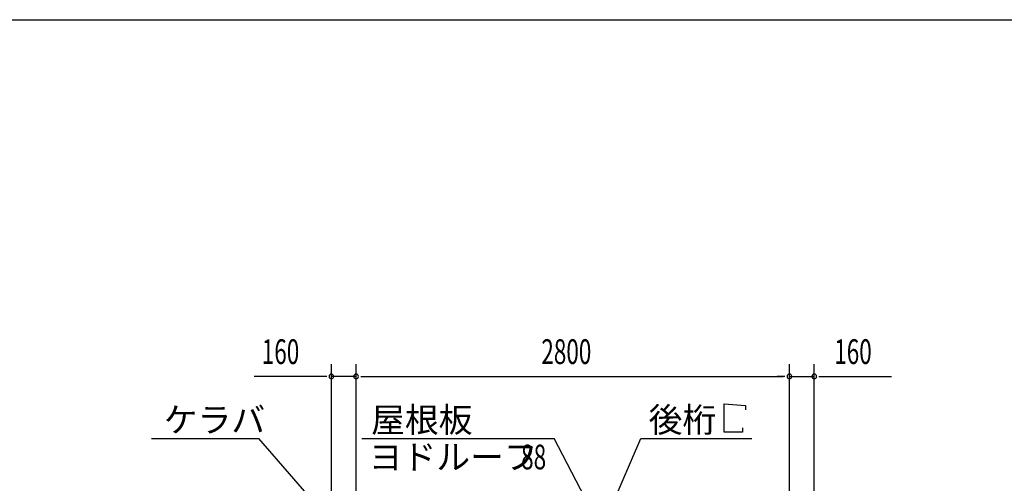
# Model space of a CAD drawing. Extents: x 868 to 32764, y 362 to 22484.
# Drawn here: x 13589 to 19952, y 19491 to 22484 of the extents above; entities that cross this region are included whole.
import ezdxf

# ---------------------------------------------------------------- set-up
doc = ezdxf.new("R2010")
doc.units = 0
doc.header["$LTSCALE"] = 80
doc.header["$MEASUREMENT"] = 0
for name, color, linetype in [('HIKIDASHI', 6, 'CONTINUOUS'), ('SUNPOU', 4, 'CONTINUOUS'), ('WAKUSEN-01', 50, 'CONTINUOUS')]:
    doc.layers.add(name, color=color, linetype=linetype)
doc.styles.add('00', font='ROMANS', dxfattribs={"width": 0.666667, "bigfont": 'BIGFONT'})
doc.styles.add('01', font='ROMANS', dxfattribs={"height": 3, "bigfont": 'BIGFONT'})

msp = doc.modelspace()

# ---------------------------------------------------------------- linework, layer by layer
at = {"layer": 'HIKIDASHI'}
for p, q in [((18141, 20005.1), (18279.4, 19993.1)), ((18141, 19821.1), (18141, 20005.1)), ((18279.4, 19993.1), (18279.4, 19965.1)), ((18261, 19821.1), (18141, 19821.1)), ((18261, 19849.1), (18261, 19821.1)), ((14440.7, 19781.1), (15134, 19781.1)), ((15488.1, 19373.3), (15134, 19781.1)), ((15801.1, 19781.1), (17042.9, 19781.1)), ((17241, 19398.5), (17042.9, 19781.1)), ((17305.6, 19091.2), (17603.1, 19781.1)), ((17603.1, 19781.1), (18319.6, 19781.1))]:
    msp.add_line(p, q, dxfattribs=at)
at = {"layer": 'SUNPOU'}
for p, q in [((15603.2, 19380.2), (15603.2, 20261.1)), ((15763.2, 19300.2), (15763.2, 20261.1)), ((15763.2, 19300.2), (15763.2, 20261.1)), ((18563.2, 19300.2), (18563.2, 20261.1)), ((18563.2, 19300.2), (18563.2, 20261.1)), ((18723.2, 19380.2), (18723.2, 20261.1)), ((15563.2, 20181.1), (15104.2, 20181.1)), ((15573.2, 20181.1), (15543.2, 20181.1)), ((15763.2, 20181.1), (15603.2, 20181.1)), ((15793.2, 20181.1), (15823.2, 20181.1)), ((15793.2, 20181.1), (15823.2, 20181.1)), ((15803.2, 20181.1), (15843.2, 20181.1)), ((15803.2, 20181.1), (18523.2, 20181.1)), ((18523.2, 20181.1), (18483.2, 20181.1)), ((18533.2, 20181.1), (18503.2, 20181.1)), ((18533.2, 20181.1), (18503.2, 20181.1)), ((18563.2, 20181.1), (18723.2, 20181.1)), ((18753.2, 20181.1), (18783.2, 20181.1)), ((18763.2, 20181.1), (19222.3, 20181.1))]:
    msp.add_line(p, q, dxfattribs=at)
for centre, start, end in [((15603.2, 20181.1), 0, 180), ((15603.2, 20181.1), 180, 0), ((15763.2, 20181.1), 0, 180), ((15763.2, 20181.1), 0, 180), ((15763.2, 20181.1), 180, 0), ((15763.2, 20181.1), 180, 0), ((18563.2, 20181.1), 0, 180), ((18563.2, 20181.1), 0, 180), ((18563.2, 20181.1), 180, 0), ((18563.2, 20181.1), 180, 0), ((18723.2, 20181.1), 0, 180), ((18723.2, 20181.1), 180, 0)]:
    msp.add_arc(centre, 15, start, end, dxfattribs=at)
at = {"layer": 'WAKUSEN-01'}
msp.add_line((868, 22484), (32764, 22484), dxfattribs=at)

# ---------------------------------------------------------------- texts
at = {"layer": 'HIKIDASHI', "style": '01'}
for s, p in [('ケラバ', (14520.7, 19821.1)), ('屋根板', (15860.5, 19821.1)), ('後桁', (17653.6, 19821.1)), ('ヨドルーフ', (15845, 19581.1))]:
    msp.add_text(s, height=160, dxfattribs=at).set_placement(p)
at = {"layer": 'HIKIDASHI', "style": '00', "width": 0.67}
msp.add_text('88', height=160, dxfattribs=at).set_placement((16829.1, 19581.1))
at = {"layer": 'SUNPOU', "style": '00', "width": 0.666667}
for s, p in [('160', (15153.7, 20261.1)), ('2800', (16960.1, 20261.1)), ('160', (18852.8, 20261.1))]:
    msp.add_text(s, height=160, dxfattribs=at).set_placement(p)

doc.saveas('drawing.dxf')
